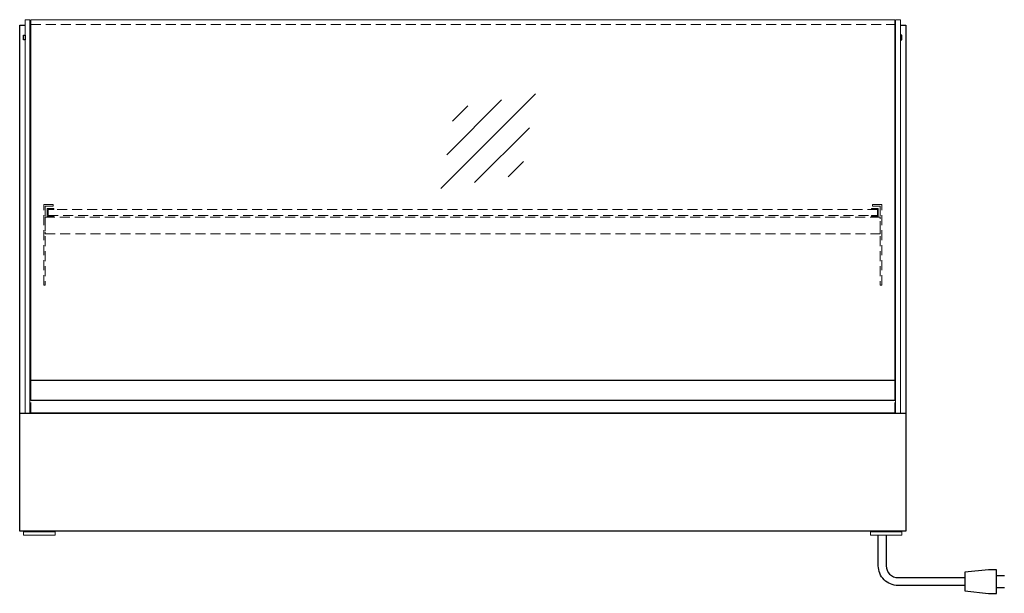
# Model space of a CAD drawing. Units: millimetres. Extents: x 16121 to 41121, y -67521 to -13121.
# Drawn here: x 21795 to 23045, y -28640 to -27911 of the extents above; entities that cross this region are included whole.
import ezdxf

# ---------------------------------------------------------------- set-up
doc = ezdxf.new("R2010")
doc.units = ezdxf.units.MM
doc.header["$LTSCALE"] = 2
doc.linetypes.add('AUSGEZOGEN', pattern=[0])
doc.linetypes.add('VERDECKT', pattern=[9.525, 6.35, -3.175])
for name, color, linetype, lineweight in [('A_GLAS', 4, 'Continuous', 20), ('A_HILFSLINIEN', 7, 'Continuous', 13), ('A_VERDECKT', 5, 'VERDECKT', 15), ('A_VOLL', 3, 'Continuous', 30)]:
    doc.layers.add(name, color=color, linetype=linetype, lineweight=lineweight)

# ---------------------------------------------------------------- blocks, each defined once
blk = doc.blocks.new('glassymbol')
at = {"layer": 'A_HILFSLINIEN', "linetype": 'AUSGEZOGEN', "lineweight": -3}
for p, q in [((-60.1, -60.1), (60.1, 60.1)), ((-52.5, -17.2), (17.2, 52.5)), ((-45, 25.7), (-25.7, 45)), ((-17.2, -52.5), (52.5, 17.2)), ((25.7, -45), (45, -25.7))]:
    blk.add_line(p, q, dxfattribs=at)

msp = doc.modelspace()

# ---------------------------------------------------------------- linework, layer by layer
at = {"layer": 'A_GLAS'}
for points in [[(21808.2, -28411.3), (21808.2, -27911.3), (21802.2, -27911.3), (21802.2, -28411.3)], [(22907.2, -28411.3), (22907.2, -27911.3), (22913.2, -27911.3), (22913.2, -28411.3)]]:
    msp.add_lwpolyline(points, close=True, dxfattribs=at)
at = {"layer": 'A_GLAS', "ltscale": 2}
msp.add_lwpolyline([(21809.2, -28370.3), (21809.2, -27911.3), (22906.2, -27911.3), (22906.2, -28370.3)], dxfattribs=at)
at = {"layer": 'A_VERDECKT', "color": 144}
msp.add_lwpolyline([(21809.2, -27917.3), (22906.2, -27917.3)], dxfattribs=at)
at = {"layer": 'A_VERDECKT'}
for points in [[(21837.7, -28146.3), (21837.7, -28148.3), (21827.7, -28148.3), (21827.7, -28248.6), (21825.7, -28248.6), (21825.7, -28146.3)], [(22877.7, -28146.3), (22877.7, -28148.3), (22887.7, -28148.3), (22887.7, -28248.6), (22889.7, -28248.6), (22889.7, -28146.3)], [(21827.7, -28183.3), (22887.7, -28183.3), (22887.7, -28162.3), (21827.7, -28162.3)], [(21838.7, -28161.3), (21838.7, -28160.3), (21831.2, -28160.3), (21831.2, -28152.3), (21838.7, -28152.3), (21838.7, -28151.3), (21830.2, -28151.3), (21830.2, -28161.3)], [(22876.7, -28161.3), (22876.7, -28160.3), (22884.2, -28160.3), (22884.2, -28152.3), (22876.7, -28152.3), (22876.7, -28151.3), (22885.2, -28151.3), (22885.2, -28161.3)]]:
    msp.add_lwpolyline(points, close=True, dxfattribs=at)
at = {"layer": 'A_VERDECKT', "color": 144}
msp.add_lwpolyline([(22884.2, -28152.3), (21831.2, -28152.3), (21831.2, -28160.3), (22884.2, -28160.3)], close=True, dxfattribs=at)
at = {"layer": 'A_VOLL', "color": 3, "ltscale": 2}
for points in [[(21795.2, -28411.3), (21795.2, -27918.3), (21802.2, -27918.3)], [(22913.2, -27918.3), (22920.2, -27918.3), (22920.2, -28411.3)]]:
    msp.add_lwpolyline(points, dxfattribs=at)
at = {"layer": 'A_VOLL', "color": 252}
for points in [[(21802.2, -27930.8), (21802.2, -27936.8), (21800.2, -27936.8), (21800.2, -27930.8)], [(22913.2, -27930.8), (22913.2, -27936.8), (22915.2, -27936.8), (22915.2, -27930.8)], [(22906.2, -28369.5), (22906.2, -28395.2), (21809.2, -28395.2), (21809.2, -28369.5)]]:
    msp.add_lwpolyline(points, close=True, dxfattribs=at)
at = {"layer": 'A_VOLL', "color": 253}
msp.add_lwpolyline([(22906.2, -28397.8), (22906.2, -28411.3), (21809.2, -28411.3), (21809.2, -28397.8)], dxfattribs=at)
at = {"layer": 'A_VOLL', "color": 3, "ltscale": 2}
msp.add_lwpolyline([(21795.2, -28411.3), (22920.2, -28411.3), (22920.2, -28561.3), (21795.2, -28561.3)], close=True, dxfattribs=at)
at = {"layer": 'A_VOLL', "color": 252, "lineweight": 9}
for points in [[(21800.2, -28566.3), (21840.2, -28566.3), (21840.2, -28562.3), (21800.2, -28562.3)], [(21815.2, -28562.3), (21815.2, -28561.3), (21825.2, -28561.3), (21825.2, -28562.3)], [(22875.2, -28566.3), (22915.2, -28566.3), (22915.2, -28562.3), (22875.2, -28562.3)], [(22890.2, -28562.3), (22890.2, -28561.3), (22900.2, -28561.3), (22900.2, -28562.3)]]:
    msp.add_lwpolyline(points, close=True, dxfattribs=at)
at = {"layer": 'A_VOLL', "color": 62}
for points in [[(22995.2, -28630.3), (22910.2, -28630.3, -0.414214), (22885.2, -28605.3), (22885.2, -28566.3)], [(22895.2, -28566.3), (22895.2, -28605.3, 0.414214), (22910.2, -28620.3), (22995.2, -28620.3)]]:
    msp.add_lwpolyline(points, format="xyb", dxfattribs=at)
msp.add_lwpolyline([(22995.2, -28613.3), (22995.2, -28637.3), (23025.2, -28640.3), (23035.2, -28640.3), (23035.2, -28610.3), (23025.2, -28610.3)], close=True, dxfattribs=at)
for points in [[(23035.2, -28617.8), (23045.2, -28617.8)], [(23035.2, -28632.8), (23045.2, -28632.8)]]:
    msp.add_lwpolyline(points, dxfattribs=at)

# ---------------------------------------------------------------- block references
at = {"layer": 'A_HILFSLINIEN'}
msp.add_blockref('glassymbol', (22389.8, -28065.8), dxfattribs=at)

doc.saveas('drawing.dxf')
